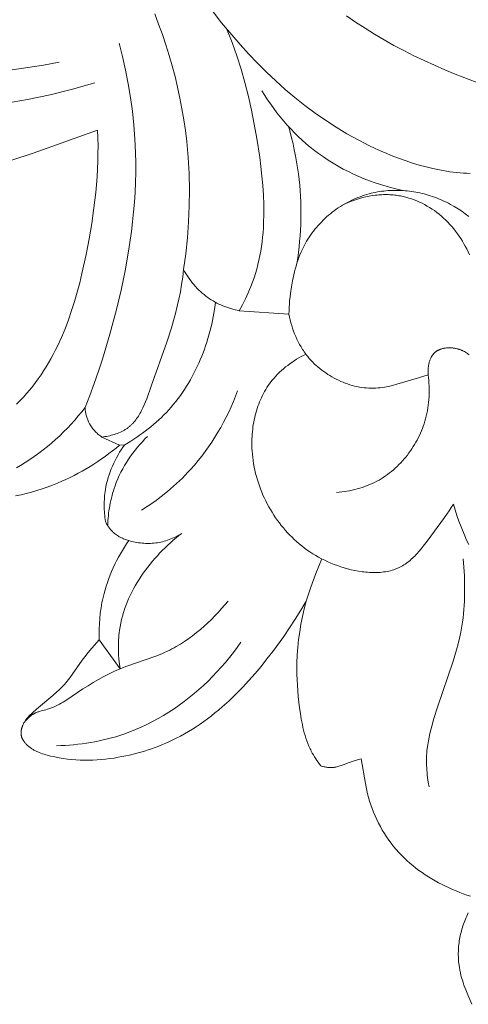
# Model space of a CAD drawing. Units: millimetres. Extents: x 5018 to 12273, y 2519 to 5220.
# Drawn here: x 6215 to 6236, y 3610 to 3655 of the extents above; entities that cross this region are included whole.
import ezdxf

# ---------------------------------------------------------------- set-up
doc = ezdxf.new("R2010")
doc.units = ezdxf.units.MM
doc.layers.get('0').update_dxf_attribs({"lineweight": 13})

# ---------------------------------------------------------------- blocks, each defined once
blk = doc.blocks.new('N.VRS-006_1067_352')
for points in [[(120.695, -183.599), (121.736, -183.415), (122.769, -183.196), (123.793, -182.944), (124.807, -182.659)], [(143.185, -182.949), (142.219, -182.616), (141.26, -182.25), (140.784, -182.054), (140.313, -181.85), (139.845, -181.637), (139.381, -181.415), (138.923, -181.184), (138.469, -180.943), (138.022, -180.693), (137.581, -180.434), (137.147, -180.164), (136.72, -179.885), (136.3, -179.596)], [(123.186, -181.714), (122.473, -181.846), (121.755, -181.96), (121.034, -182.055)], [(130.162, -179.356), (130.603, -179.918), (131.06, -180.468), (131.442, -180.906), (131.835, -181.336), (132.237, -181.756), (132.649, -182.166), (133.072, -182.564), (133.505, -182.951), (133.948, -183.324), (134.401, -183.685), (134.866, -184.031), (135.341, -184.362), (135.826, -184.677), (136.323, -184.976), (136.576, -185.119), (136.831, -185.258), (137.089, -185.392), (137.35, -185.522), (137.614, -185.647), (137.88, -185.767), (138.15, -185.883), (138.422, -185.993), (138.719, -186.107), (139.019, -186.213), (139.321, -186.313), (139.626, -186.405), (139.933, -186.489), (140.242, -186.564), (140.551, -186.629), (140.862, -186.684), (141.018, -186.707), (141.173, -186.728), (141.329, -186.746), (141.485, -186.76), (141.64, -186.772), (141.796, -186.781), (141.952, -186.786)], [(128.862, -191.173), (128.961, -190.449), (129.039, -189.722), (129.093, -188.992), (129.125, -188.26), (129.132, -187.528), (129.116, -186.795), (129.074, -186.063), (129.008, -185.332), (128.948, -184.834), (128.876, -184.337), (128.792, -183.842), (128.697, -183.348), (128.59, -182.857), (128.473, -182.368), (128.345, -181.882), (128.206, -181.399), (128.056, -180.919), (127.897, -180.442), (127.727, -179.97), (127.547, -179.501)], [(130.846, -180.214), (130.967, -180.512), (131.082, -180.812), (131.296, -181.416), (131.49, -182.027), (131.665, -182.645), (131.822, -183.27), (131.964, -183.901), (132.092, -184.539), (132.207, -185.185), (132.34, -186.041), (132.396, -186.472), (132.444, -186.905), (132.482, -187.337), (132.51, -187.77), (132.526, -188.202), (132.529, -188.632), (132.517, -189.06), (132.506, -189.273), (132.49, -189.485), (132.471, -189.697), (132.447, -189.907), (132.419, -190.117), (132.386, -190.325), (132.348, -190.532), (132.306, -190.738), (132.258, -190.943), (132.205, -191.146), (132.147, -191.347), (132.084, -191.548), (132.014, -191.746), (131.939, -191.943), (131.881, -192.084), (131.82, -192.225), (131.757, -192.364), (131.69, -192.503), (131.551, -192.777), (131.404, -193.047)], [(124.366, -197.459), (124.581, -196.912), (124.786, -196.362), (124.981, -195.808), (125.165, -195.251), (125.504, -194.125), (125.806, -192.987), (126.013, -192.107), (126.197, -191.222), (126.355, -190.332), (126.485, -189.438), (126.539, -188.99), (126.584, -188.541), (126.622, -188.092), (126.651, -187.642), (126.67, -187.192), (126.681, -186.742), (126.682, -186.292), (126.673, -185.841), (126.644, -185.21), (126.595, -184.579), (126.527, -183.949), (126.441, -183.322), (126.338, -182.697), (126.218, -182.075), (126.082, -181.457), (125.93, -180.844)], [(132.441, -183.023), (132.569, -183.228), (132.702, -183.43), (132.84, -183.629), (132.982, -183.825), (133.129, -184.018), (133.28, -184.208), (133.436, -184.395), (133.596, -184.577), (133.761, -184.756), (133.929, -184.931), (134.102, -185.102), (134.28, -185.268), (134.461, -185.429), (134.647, -185.586), (134.837, -185.737), (135.031, -185.883), (135.246, -186.036), (135.466, -186.183), (135.69, -186.323), (135.919, -186.456), (136.15, -186.584), (136.386, -186.704), (136.625, -186.819), (136.866, -186.927), (137.11, -187.029), (137.357, -187.125), (137.606, -187.214), (137.857, -187.297), (138.11, -187.374), (138.364, -187.445), (138.619, -187.509), (138.875, -187.567)], [(142.028, -224.689), (141.836, -224.254), (141.747, -224.034), (141.665, -223.812), (141.627, -223.701), (141.592, -223.588), (141.559, -223.475), (141.528, -223.362), (141.501, -223.247), (141.477, -223.132), (141.456, -223.017), (141.438, -222.9), (141.429, -222.822), (141.421, -222.744), (141.415, -222.666), (141.41, -222.588), (141.407, -222.509), (141.406, -222.43), (141.406, -222.351), (141.408, -222.272), (141.411, -222.193), (141.416, -222.114), (141.422, -222.035), (141.43, -221.956), (141.44, -221.877), (141.451, -221.798), (141.464, -221.719), (141.478, -221.641), (141.493, -221.563), (141.51, -221.485), (141.529, -221.408), (141.549, -221.331), (141.57, -221.254), (141.593, -221.178), (141.617, -221.103), (141.643, -221.028), (141.67, -220.953), (141.699, -220.879), (141.729, -220.806), (141.761, -220.734), (141.794, -220.662), (141.828, -220.591), (141.863, -220.521)], [(141.966, -219.757), (141.799, -219.703), (141.633, -219.645), (141.469, -219.583), (141.305, -219.518), (141.143, -219.449), (140.981, -219.377), (140.822, -219.302), (140.663, -219.224), (140.507, -219.142), (140.351, -219.057), (140.198, -218.968), (140.047, -218.876), (139.898, -218.781), (139.752, -218.682), (139.608, -218.579), (139.466, -218.473), (139.328, -218.363), (139.193, -218.25), (139.061, -218.133), (138.932, -218.012), (138.807, -217.887), (138.685, -217.759), (138.566, -217.624), (138.45, -217.485), (138.338, -217.343), (138.231, -217.197), (138.128, -217.048), (138.03, -216.896), (137.936, -216.741), (137.847, -216.584), (137.762, -216.424), (137.682, -216.261), (137.607, -216.096), (137.537, -215.93), (137.472, -215.761), (137.412, -215.591), (137.357, -215.42), (137.307, -215.247), (137.267, -215.091), (137.231, -214.934), (137.166, -214.618), (136.972, -213.487), (136.698, -213.572), (136.56, -213.615), (136.424, -213.661), (136.144, -213.766), (136.051, -213.8), (136.004, -213.816), (135.957, -213.83), (135.909, -213.844), (135.862, -213.856), (135.814, -213.866), (135.79, -213.871), (135.766, -213.875), (135.742, -213.879), (135.718, -213.882), (135.693, -213.884), (135.669, -213.887), (135.64, -213.888), (135.611, -213.889), (135.582, -213.889), (135.553, -213.889), (135.524, -213.888), (135.495, -213.886), (135.466, -213.883), (135.437, -213.88), (135.397, -213.875), (135.358, -213.869), (135.319, -213.861), (135.28, -213.853), (135.241, -213.844), (135.203, -213.833), (135.165, -213.822), (135.127, -213.809), (135.067, -213.73), (135.008, -213.649), (134.951, -213.568), (134.896, -213.485), (134.842, -213.401), (134.791, -213.315), (134.742, -213.229), (134.695, -213.141), (134.666, -213.084), (134.638, -213.027), (134.586, -212.91), (134.537, -212.792), (134.492, -212.672), (134.45, -212.551), (134.412, -212.429), (134.376, -212.305), (134.344, -212.181), (134.314, -212.055), (134.286, -211.929), (134.238, -211.674), (134.196, -211.418), (134.16, -211.161), (134.102, -210.649), (134.079, -210.393), (134.061, -210.137), (134.048, -209.882), (134.04, -209.626), (134.037, -209.371), (134.041, -209.115), (134.055, -208.76), (134.081, -208.405), (134.117, -208.051), (134.164, -207.698), (134.222, -207.346), (134.29, -206.996), (134.368, -206.649), (134.455, -206.304), (134.216, -206.713), (133.966, -207.115), (133.705, -207.512), (133.436, -207.905), (132.934, -208.596), (132.672, -208.936), (132.403, -209.271), (132.126, -209.601), (131.842, -209.923), (131.55, -210.238), (131.249, -210.544), (130.941, -210.84), (130.624, -211.125), (130.462, -211.263), (130.298, -211.398), (130.132, -211.53), (129.963, -211.659), (129.792, -211.784), (129.619, -211.906), (129.444, -212.024), (129.267, -212.138), (129.087, -212.248), (128.904, -212.354), (128.72, -212.456), (128.532, -212.553), (128.376, -212.631), (128.218, -212.705), (128.058, -212.776), (127.897, -212.844), (127.735, -212.909), (127.571, -212.971), (127.407, -213.03), (127.241, -213.086), (127.074, -213.139), (126.906, -213.189), (126.737, -213.236), (126.567, -213.279), (126.396, -213.32), (126.225, -213.357), (126.053, -213.391), (125.88, -213.422), (125.689, -213.453), (125.497, -213.48), (125.305, -213.502), (125.112, -213.521), (124.919, -213.535), (124.726, -213.544), (124.533, -213.549), (124.339, -213.549), (124.146, -213.545), (123.952, -213.535), (123.758, -213.52), (123.565, -213.5), (123.372, -213.474), (123.179, -213.442), (122.986, -213.405), (122.794, -213.362), (122.644, -213.324), (122.569, -213.303), (122.495, -213.281), (122.421, -213.257), (122.348, -213.231), (122.277, -213.204), (122.206, -213.174), (122.171, -213.158), (122.137, -213.142), (122.102, -213.125), (122.069, -213.107), (122.035, -213.089), (122.002, -213.07), (121.97, -213.05), (121.938, -213.03), (121.906, -213.009), (121.875, -212.987), (121.845, -212.964), (121.815, -212.941), (121.785, -212.916), (121.756, -212.891), (121.728, -212.865), (121.7, -212.838), (121.68, -212.817), (121.66, -212.796), (121.64, -212.774), (121.621, -212.751), (121.603, -212.728), (121.585, -212.705), (121.568, -212.681), (121.552, -212.657), (121.537, -212.632), (121.53, -212.62), (121.523, -212.607), (121.516, -212.594), (121.509, -212.581), (121.503, -212.569), (121.497, -212.556), (121.492, -212.543), (121.486, -212.529), (121.481, -212.516), (121.476, -212.503), (121.472, -212.489), (121.468, -212.476), (121.464, -212.462), (121.461, -212.449), (121.458, -212.439), (121.456, -212.429), (121.453, -212.41), (121.45, -212.39), (121.448, -212.37), (121.446, -212.35), (121.445, -212.33), (121.445, -212.31), (121.445, -212.29), (121.446, -212.27), (121.448, -212.25), (121.45, -212.229), (121.452, -212.209), (121.455, -212.189), (121.459, -212.168), (121.463, -212.148), (121.468, -212.128), (121.473, -212.108), (121.478, -212.088), (121.484, -212.068), (121.49, -212.048), (121.497, -212.028), (121.504, -212.008), (121.512, -211.988), (121.52, -211.969), (121.528, -211.949), (121.537, -211.93), (121.555, -211.892), (121.575, -211.855), (121.595, -211.819), (121.615, -211.788), (121.635, -211.757), (121.655, -211.727), (121.677, -211.698), (121.699, -211.669), (121.721, -211.641), (121.744, -211.614), (121.768, -211.587), (121.816, -211.534), (121.866, -211.483), (121.918, -211.434), (121.97, -211.385), (122.151, -211.223), (122.9, -210.599), (123.082, -210.438), (123.171, -210.356), (123.257, -210.271), (123.342, -210.185), (123.423, -210.096), (123.487, -210.023), (123.55, -209.948), (123.61, -209.872), (123.67, -209.795), (123.786, -209.638), (124.236, -208.995), (124.352, -208.838), (124.51, -208.637), (124.674, -208.442), (125.011, -208.059), (125.007, -207.816), (125.009, -207.573), (125.02, -207.33), (125.038, -207.087), (125.064, -206.845), (125.098, -206.604), (125.14, -206.364), (125.165, -206.245), (125.191, -206.126), (125.234, -205.952), (125.281, -205.78), (125.333, -205.609), (125.389, -205.439), (125.449, -205.27), (125.513, -205.103), (125.581, -204.938), (125.653, -204.774), (125.729, -204.611), (125.809, -204.451), (125.892, -204.293), (125.979, -204.137), (126.069, -203.982), (126.163, -203.831), (126.26, -203.681), (126.36, -203.534), (126.311, -203.52), (126.262, -203.505), (126.213, -203.488), (126.165, -203.47), (126.117, -203.45), (126.069, -203.429), (126.023, -203.407), (125.976, -203.383), (125.931, -203.358), (125.887, -203.332), (125.843, -203.304), (125.8, -203.275), (125.759, -203.244), (125.718, -203.212), (125.698, -203.196), (125.679, -203.179), (125.66, -203.162), (125.641, -203.144), (125.614, -203.119), (125.588, -203.092), (125.563, -203.065), (125.538, -203.037), (125.514, -203.009), (125.491, -202.98), (125.468, -202.95), (125.446, -202.92), (125.425, -202.89), (125.405, -202.859), (125.385, -202.827), (125.366, -202.796), (125.347, -202.763), (125.33, -202.731), (125.313, -202.698), (125.296, -202.665), (125.283, -202.575), (125.272, -202.485), (125.263, -202.394), (125.255, -202.303), (125.248, -202.213), (125.244, -202.121), (125.241, -202.03), (125.239, -201.939), (125.24, -201.848), (125.242, -201.757), (125.247, -201.665), (125.253, -201.574), (125.261, -201.483), (125.271, -201.393), (125.282, -201.302), (125.296, -201.212), (125.321, -201.073), (125.351, -200.936), (125.385, -200.799), (125.424, -200.663), (125.466, -200.529), (125.513, -200.396), (125.564, -200.264), (125.619, -200.133), (125.677, -200.005), (125.739, -199.878), (125.805, -199.753), (125.874, -199.629), (125.946, -199.508), (126.021, -199.39), (126.099, -199.273), (126.18, -199.159), (125.945, -199.184), (125.784, -199.315), (125.621, -199.444), (125.455, -199.569), (125.287, -199.692), (125.117, -199.812), (124.945, -199.929), (124.77, -200.043), (124.594, -200.153), (124.415, -200.261), (124.234, -200.364), (124.052, -200.465), (123.867, -200.562), (123.681, -200.655), (123.492, -200.744), (123.302, -200.83), (123.11, -200.912), (122.878, -201.005), (122.644, -201.092), (122.407, -201.173), (122.169, -201.249), (121.928, -201.32), (121.686, -201.385), (121.443, -201.444), (121.199, -201.498)], [(121.242, -197.306), (121.399, -197.15), (121.552, -196.99), (121.7, -196.827), (121.84, -196.663), (121.976, -196.496), (122.107, -196.326), (122.234, -196.152), (122.357, -195.976), (122.475, -195.796), (122.59, -195.614), (122.7, -195.429), (122.807, -195.242), (122.91, -195.052), (123.009, -194.86), (123.104, -194.666), (123.196, -194.469), (123.285, -194.27), (123.452, -193.868), (123.607, -193.459), (123.751, -193.043), (123.884, -192.624), (124.007, -192.2), (124.121, -191.773), (124.227, -191.344), (124.416, -190.483), (124.554, -189.773), (124.674, -189.064), (124.775, -188.356), (124.855, -187.648), (124.914, -186.94), (124.949, -186.232), (124.957, -185.877), (124.959, -185.522), (124.954, -185.167), (124.942, -184.812), (121.991, -185.863), (119.011, -186.837)], [(133.647, -184.634), (133.723, -184.901), (133.794, -185.169), (133.86, -185.439), (133.92, -185.71), (133.975, -185.983), (134.025, -186.256), (134.069, -186.531), (134.107, -186.807), (134.138, -187.061), (134.164, -187.316), (134.184, -187.572), (134.201, -187.828), (134.212, -188.085), (134.219, -188.342), (134.221, -188.598), (134.218, -188.855), (134.211, -189.112), (134.199, -189.369), (134.183, -189.625), (134.162, -189.88), (134.137, -190.136), (134.107, -190.39), (134.073, -190.644), (134.035, -190.897)], [(133.675, -193.21), (133.678, -193.052), (133.684, -192.895), (133.694, -192.739), (133.707, -192.582), (133.723, -192.425), (133.742, -192.269), (133.788, -191.957), (133.836, -191.685), (133.894, -191.415), (133.926, -191.281), (133.961, -191.147), (133.999, -191.015), (134.039, -190.883), (134.083, -190.752), (134.129, -190.622), (134.179, -190.494), (134.232, -190.367), (134.289, -190.242), (134.349, -190.118), (134.413, -189.997), (134.481, -189.877), (134.538, -189.783), (134.597, -189.69), (134.659, -189.599), (134.723, -189.509), (134.789, -189.421), (134.858, -189.334), (134.929, -189.248), (135.002, -189.164), (135.077, -189.082), (135.154, -189.002), (135.233, -188.923), (135.313, -188.846), (135.396, -188.771), (135.481, -188.697), (135.567, -188.626), (135.655, -188.556), (135.744, -188.489), (135.835, -188.423), (135.927, -188.36), (136.021, -188.298), (136.116, -188.239), (136.213, -188.182), (136.311, -188.127), (136.41, -188.075), (136.51, -188.025), (136.611, -187.977), (136.713, -187.932), (136.816, -187.889), (136.92, -187.849), (137.025, -187.811), (137.131, -187.776), (137.237, -187.743), (137.331, -187.717), (137.426, -187.692), (137.522, -187.67), (137.617, -187.649), (137.713, -187.631), (137.81, -187.615), (137.907, -187.601), (138.004, -187.589), (138.101, -187.578), (138.198, -187.57), (138.296, -187.564), (138.393, -187.56), (138.491, -187.558), (138.589, -187.557), (138.687, -187.559), (138.784, -187.562), (138.882, -187.568), (138.979, -187.575), (139.077, -187.584), (139.174, -187.595), (139.271, -187.608), (139.368, -187.622), (139.464, -187.639), (139.56, -187.657), (139.656, -187.677), (139.751, -187.699), (139.846, -187.723), (139.941, -187.748), (140.034, -187.776), (140.128, -187.804), (140.221, -187.835), (140.313, -187.867), (140.407, -187.903), (140.501, -187.939), (140.593, -187.978), (140.685, -188.018), (140.777, -188.06), (140.867, -188.104), (140.957, -188.149), (141.046, -188.196), (141.221, -188.295), (141.393, -188.399), (141.561, -188.509), (141.726, -188.625), (141.886, -188.746)], [(141.914, -190.497), (141.853, -190.364), (141.788, -190.232), (141.725, -190.111), (141.659, -189.992), (141.59, -189.875), (141.517, -189.759), (141.442, -189.645), (141.364, -189.534), (141.282, -189.424), (141.198, -189.318), (141.111, -189.213), (141.021, -189.111), (140.928, -189.012), (140.832, -188.916), (140.733, -188.822), (140.631, -188.732), (140.527, -188.645), (140.419, -188.561), (140.314, -188.484), (140.206, -188.41), (140.095, -188.339), (139.983, -188.272), (139.868, -188.209), (139.751, -188.149), (139.633, -188.093), (139.512, -188.04), (139.39, -187.992), (139.267, -187.948), (139.142, -187.908), (139.016, -187.873), (138.953, -187.856), (138.889, -187.841), (138.826, -187.827), (138.762, -187.815), (138.697, -187.803), (138.633, -187.793), (138.568, -187.783), (138.503, -187.775), (138.43, -187.768), (138.357, -187.762), (138.284, -187.757), (138.211, -187.754), (138.138, -187.752), (138.064, -187.752), (137.991, -187.753), (137.917, -187.756), (137.844, -187.759), (137.771, -187.765), (137.697, -187.771), (137.624, -187.779), (137.478, -187.799), (137.332, -187.823), (137.188, -187.853), (137.044, -187.887), (136.902, -187.925), (136.761, -187.968), (136.622, -188.015), (136.485, -188.066), (136.349, -188.122), (136.216, -188.18)], [(128.862, -191.173), (128.824, -191.515), (128.776, -191.852), (128.719, -192.186), (128.652, -192.518), (128.576, -192.847), (128.493, -193.175), (128.403, -193.502), (128.307, -193.829), (128.097, -194.483), (127.389, -196.493), (127.182, -197.063), (127.126, -197.203), (127.068, -197.34), (127.007, -197.475), (126.975, -197.541), (126.942, -197.606), (126.908, -197.67), (126.873, -197.733), (126.837, -197.795), (126.799, -197.855), (126.761, -197.914), (126.721, -197.972), (126.679, -198.028), (126.636, -198.083), (126.592, -198.136), (126.546, -198.187), (126.522, -198.212), (126.498, -198.237), (126.474, -198.261), (126.449, -198.284), (126.423, -198.307), (126.398, -198.33), (126.371, -198.352), (126.345, -198.373), (126.317, -198.394), (126.29, -198.415), (126.262, -198.435), (126.233, -198.454), (126.203, -198.473), (126.173, -198.492), (126.142, -198.51), (126.111, -198.527), (126.079, -198.544), (126.047, -198.56), (126.015, -198.576), (125.982, -198.591), (125.915, -198.62), (125.847, -198.647), (125.778, -198.671), (125.708, -198.694), (125.637, -198.715), (125.565, -198.733), (125.493, -198.75), (125.42, -198.766), (125.348, -198.779), (125.275, -198.791), (125.203, -198.801), (125.13, -198.81)], [(131.404, -193.047), (131.309, -193.027), (131.213, -193.004), (131.119, -192.979), (131.024, -192.952), (130.931, -192.923), (130.838, -192.892), (130.745, -192.858), (130.654, -192.821), (130.563, -192.783), (130.474, -192.742), (130.386, -192.698), (130.299, -192.652), (130.213, -192.604), (130.129, -192.553), (130.046, -192.5), (129.966, -192.444), (129.88, -192.382), (129.797, -192.316), (129.716, -192.248), (129.636, -192.177), (129.559, -192.104), (129.485, -192.028), (129.412, -191.95), (129.342, -191.871), (129.273, -191.789), (129.208, -191.705), (129.144, -191.62), (129.083, -191.533), (129.024, -191.445), (128.967, -191.356), (128.913, -191.265), (128.862, -191.173)], [(126.18, -199.159), (126.455, -198.995), (126.725, -198.821), (126.858, -198.73), (126.989, -198.637), (127.118, -198.542), (127.246, -198.444), (127.372, -198.344), (127.495, -198.241), (127.617, -198.136), (127.736, -198.028), (127.853, -197.918), (127.968, -197.805), (128.08, -197.689), (128.19, -197.572), (128.302, -197.446), (128.411, -197.317), (128.516, -197.186), (128.619, -197.052), (128.719, -196.916), (128.817, -196.777), (128.911, -196.637), (129.002, -196.494), (129.09, -196.349), (129.176, -196.202), (129.258, -196.053), (129.338, -195.902), (129.415, -195.75), (129.489, -195.596), (129.56, -195.441), (129.628, -195.284), (129.693, -195.126), (129.755, -194.967), (129.815, -194.807), (129.871, -194.646), (129.925, -194.483), (129.975, -194.32), (130.068, -193.992), (130.149, -193.662), (130.219, -193.33), (130.277, -192.998), (130.324, -192.666)], [(131.404, -193.047), (133.675, -193.21)], [(133.675, -193.21), (133.702, -193.339), (133.732, -193.468), (133.766, -193.596), (133.803, -193.724), (133.843, -193.851), (133.887, -193.976), (133.934, -194.101), (133.985, -194.224), (134.04, -194.345), (134.098, -194.465), (134.161, -194.583), (134.227, -194.699), (134.298, -194.813), (134.334, -194.869), (134.372, -194.924), (134.411, -194.979), (134.451, -195.033), (134.492, -195.087), (134.534, -195.139), (134.605, -195.224), (134.678, -195.306), (134.755, -195.386), (134.833, -195.465), (134.914, -195.541), (134.998, -195.615), (135.083, -195.687), (135.171, -195.756), (135.261, -195.824), (135.353, -195.888), (135.447, -195.951), (135.542, -196.011), (135.639, -196.068), (135.737, -196.122), (135.837, -196.174), (135.938, -196.223), (136.041, -196.27), (136.144, -196.313), (136.248, -196.353), (136.354, -196.391), (136.46, -196.425), (136.566, -196.456), (136.674, -196.484), (136.781, -196.508), (136.889, -196.53), (136.997, -196.547), (137.106, -196.562), (137.214, -196.573), (137.322, -196.58), (137.431, -196.584), (137.538, -196.583), (137.592, -196.582), (137.646, -196.58), (137.742, -196.573), (137.839, -196.563), (137.934, -196.551), (138.03, -196.536), (138.125, -196.519), (138.22, -196.499), (138.409, -196.456), (138.597, -196.406), (139.594, -196.112), (140.028, -195.975)], [(140.028, -195.975), (140.026, -195.909), (140.025, -195.842), (140.027, -195.773), (140.028, -195.739), (140.031, -195.705), (140.033, -195.67), (140.037, -195.635), (140.041, -195.601), (140.046, -195.567), (140.052, -195.532), (140.058, -195.498), (140.065, -195.464), (140.073, -195.431), (140.082, -195.398), (140.091, -195.365), (140.101, -195.332), (140.112, -195.3), (140.124, -195.269), (140.137, -195.238), (140.151, -195.208), (140.165, -195.178), (140.173, -195.164), (140.181, -195.15), (140.189, -195.135), (140.197, -195.122), (140.206, -195.108), (140.215, -195.094), (140.224, -195.081), (140.233, -195.068), (140.243, -195.055), (140.253, -195.043), (140.263, -195.03), (140.273, -195.018), (140.284, -195.006), (140.294, -194.995), (140.305, -194.983), (140.317, -194.972), (140.329, -194.962), (140.34, -194.951), (140.353, -194.941), (140.365, -194.931), (140.378, -194.921), (140.391, -194.912), (140.404, -194.903), (140.417, -194.894), (140.431, -194.885), (140.445, -194.877), (140.459, -194.869), (140.473, -194.861), (140.488, -194.853), (140.502, -194.846), (140.517, -194.839), (140.532, -194.832), (140.547, -194.826), (140.563, -194.819), (140.578, -194.813), (140.594, -194.808), (140.626, -194.797), (140.658, -194.787), (140.691, -194.778), (140.724, -194.771), (140.758, -194.764), (140.792, -194.758), (140.826, -194.753), (140.861, -194.749), (140.896, -194.746), (140.931, -194.743), (140.966, -194.742), (141.001, -194.742), (141.036, -194.742), (141.071, -194.743), (141.107, -194.745), (141.142, -194.748), (141.176, -194.752), (141.211, -194.757), (141.245, -194.762), (141.28, -194.768), (141.313, -194.775), (141.347, -194.783), (141.373, -194.789), (141.398, -194.796), (141.424, -194.804), (141.449, -194.812), (141.474, -194.82), (141.499, -194.829), (141.523, -194.838), (141.547, -194.848), (141.571, -194.858), (141.595, -194.869), (141.618, -194.879), (141.641, -194.891), (141.687, -194.914), (141.732, -194.94), (141.775, -194.966), (141.818, -194.994), (141.861, -195.023), (141.902, -195.054)], [(134.451, -195.033), (134.342, -195.087), (134.235, -195.144), (134.129, -195.204), (134.023, -195.266), (133.92, -195.331), (133.817, -195.398), (133.717, -195.468), (133.618, -195.54), (133.521, -195.615), (133.427, -195.693), (133.335, -195.773), (133.245, -195.856), (133.158, -195.941), (133.074, -196.029), (132.993, -196.119), (132.914, -196.212), (132.849, -196.295), (132.787, -196.379), (132.727, -196.465), (132.669, -196.553), (132.614, -196.642), (132.561, -196.733), (132.51, -196.826), (132.462, -196.92), (132.416, -197.015), (132.373, -197.112), (132.332, -197.21), (132.293, -197.309), (132.257, -197.409), (132.223, -197.51), (132.191, -197.613), (132.162, -197.716), (132.134, -197.82), (132.11, -197.925), (132.087, -198.03), (132.066, -198.136), (132.048, -198.243), (132.032, -198.35), (132.019, -198.458), (132.007, -198.566), (131.998, -198.675), (131.991, -198.783), (131.986, -198.892), (131.983, -199.001), (131.982, -199.11), (131.984, -199.219), (131.987, -199.328), (131.993, -199.437), (132.004, -199.586), (132.02, -199.735), (132.039, -199.884), (132.062, -200.032), (132.089, -200.179), (132.119, -200.325), (132.153, -200.47), (132.191, -200.615), (132.232, -200.758), (132.277, -200.9), (132.325, -201.041), (132.377, -201.181), (132.431, -201.32), (132.489, -201.457), (132.551, -201.592), (132.615, -201.726), (132.683, -201.858), (132.753, -201.988), (132.827, -202.117), (132.903, -202.244), (132.982, -202.368), (133.064, -202.491), (133.149, -202.611), (133.236, -202.729), (133.326, -202.845), (133.419, -202.958), (133.514, -203.069), (133.612, -203.177), (133.712, -203.283), (133.814, -203.386), (133.919, -203.486), (134.026, -203.583), (134.142, -203.684), (134.262, -203.781), (134.384, -203.875), (134.508, -203.966), (134.635, -204.053), (134.764, -204.136), (134.896, -204.216), (135.03, -204.293), (135.167, -204.365), (135.306, -204.435), (135.448, -204.501), (135.592, -204.563), (135.739, -204.621), (135.888, -204.676), (136.039, -204.728), (136.193, -204.775), (136.355, -204.821), (136.518, -204.862), (136.683, -204.898), (136.849, -204.929), (137.015, -204.954), (137.099, -204.965), (137.182, -204.974), (137.265, -204.981), (137.348, -204.987), (137.431, -204.991), (137.513, -204.993), (137.595, -204.994), (137.677, -204.992), (137.758, -204.989), (137.839, -204.984), (137.919, -204.977), (137.998, -204.967), (138.077, -204.956), (138.155, -204.942), (138.232, -204.926), (138.308, -204.908), (138.383, -204.888), (138.457, -204.865), (138.493, -204.852), (138.53, -204.839), (138.566, -204.826), (138.601, -204.812), (138.637, -204.797), (138.672, -204.781), (138.706, -204.765), (138.741, -204.748), (138.803, -204.716), (138.863, -204.682), (138.923, -204.645), (138.981, -204.607), (139.039, -204.567), (139.095, -204.525), (139.151, -204.481), (139.206, -204.436), (139.259, -204.389), (139.312, -204.34), (139.365, -204.291), (139.416, -204.239), (139.467, -204.187), (139.517, -204.134), (139.615, -204.024), (139.711, -203.91), (139.805, -203.794), (139.987, -203.554), (140.773, -202.476), (140.981, -202.179), (141.082, -202.029), (141.18, -201.876)], [(140.028, -195.975), (140.043, -196.1), (140.055, -196.225), (140.065, -196.35), (140.072, -196.476), (140.076, -196.602), (140.077, -196.728), (140.074, -196.854), (140.069, -196.98), (140.061, -197.106), (140.05, -197.232), (140.035, -197.358), (140.017, -197.483), (139.996, -197.608), (139.971, -197.733), (139.942, -197.857), (139.91, -197.98), (139.879, -198.091), (139.844, -198.201), (139.806, -198.31), (139.766, -198.418), (139.723, -198.526), (139.677, -198.632), (139.629, -198.738), (139.578, -198.842), (139.524, -198.946), (139.468, -199.048), (139.409, -199.149), (139.348, -199.248), (139.285, -199.346), (139.219, -199.443), (139.151, -199.538), (139.08, -199.631), (139.008, -199.722), (138.933, -199.812), (138.856, -199.899), (138.778, -199.985), (138.697, -200.068), (138.614, -200.149), (138.529, -200.229), (138.443, -200.305), (138.354, -200.38), (138.264, -200.451), (138.172, -200.521), (138.079, -200.587), (137.983, -200.651), (137.886, -200.712), (137.788, -200.771), (137.688, -200.826), (137.581, -200.881), (137.472, -200.933), (137.361, -200.982), (137.25, -201.027), (137.137, -201.069), (137.023, -201.108), (136.908, -201.144), (136.792, -201.178), (136.675, -201.208), (136.558, -201.235), (136.44, -201.259), (136.322, -201.281), (136.203, -201.3), (136.084, -201.316), (135.965, -201.33), (135.845, -201.341)], [(131.33, -196.706), (131.238, -196.95), (131.139, -197.192), (131.035, -197.432), (130.925, -197.67), (130.81, -197.905), (130.689, -198.138), (130.563, -198.369), (130.432, -198.596), (130.295, -198.82), (130.153, -199.041), (130.005, -199.258), (129.852, -199.471), (129.694, -199.681), (129.531, -199.886), (129.363, -200.087), (129.19, -200.283), (129.065, -200.418), (128.938, -200.551), (128.808, -200.681), (128.676, -200.809), (128.542, -200.934), (128.406, -201.057), (128.128, -201.296), (127.841, -201.525), (127.548, -201.744), (127.247, -201.954), (126.94, -202.153)], [(124.366, -197.459), (124.215, -197.655), (124.059, -197.848), (123.899, -198.037), (123.733, -198.221), (123.563, -198.402), (123.388, -198.578), (123.209, -198.751), (123.025, -198.919), (122.838, -199.083), (122.646, -199.242), (122.45, -199.398), (122.25, -199.549), (122.047, -199.695), (121.84, -199.837), (121.629, -199.975), (121.415, -200.108), (121.232, -200.216)], [(125.13, -198.81), (125.086, -198.778), (125.041, -198.744), (124.998, -198.709), (124.956, -198.673), (124.914, -198.636), (124.874, -198.598), (124.835, -198.558), (124.797, -198.517), (124.76, -198.475), (124.724, -198.432), (124.69, -198.388), (124.658, -198.343), (124.627, -198.296), (124.597, -198.249), (124.583, -198.225), (124.57, -198.201), (124.556, -198.177), (124.544, -198.152), (124.524, -198.111), (124.506, -198.07), (124.488, -198.029), (124.472, -197.986), (124.457, -197.944), (124.444, -197.901), (124.431, -197.858), (124.419, -197.814), (124.409, -197.77), (124.4, -197.726), (124.391, -197.682), (124.384, -197.637), (124.378, -197.593), (124.373, -197.548), (124.369, -197.503), (124.366, -197.459)], [(125.13, -198.81), (125.945, -199.184)], [(125.401, -202.852), (125.405, -202.737), (125.412, -202.622), (125.421, -202.507), (125.431, -202.392), (125.444, -202.277), (125.459, -202.163), (125.477, -202.049), (125.496, -201.935), (125.518, -201.821), (125.542, -201.708), (125.568, -201.595), (125.597, -201.483), (125.627, -201.372), (125.661, -201.261), (125.696, -201.151), (125.734, -201.041), (125.794, -200.882), (125.86, -200.725), (125.93, -200.569), (126.005, -200.416), (126.085, -200.265), (126.169, -200.116), (126.257, -199.97), (126.349, -199.826), (126.446, -199.685), (126.546, -199.547), (126.65, -199.411), (126.757, -199.278), (126.868, -199.149), (126.982, -199.022), (127.099, -198.899), (127.218, -198.779)], [(141.881, -203.71), (141.786, -203.513), (141.697, -203.312), (141.532, -202.906), (141.435, -202.651), (141.343, -202.394), (141.257, -202.136), (141.18, -201.876)], [(125.965, -209.389), (125.935, -209.17), (125.912, -208.951), (125.896, -208.73), (125.888, -208.509), (125.886, -208.399), (125.887, -208.288), (125.89, -208.177), (125.895, -208.067), (125.902, -207.957), (125.911, -207.847), (125.923, -207.737), (125.938, -207.627), (125.964, -207.464), (125.995, -207.302), (126.032, -207.141), (126.074, -206.981), (126.121, -206.822), (126.172, -206.663), (126.229, -206.506), (126.29, -206.351), (126.356, -206.196), (126.426, -206.043), (126.5, -205.892), (126.578, -205.742), (126.66, -205.594), (126.746, -205.448), (126.836, -205.303), (126.929, -205.161), (127.025, -205.02), (127.125, -204.882), (127.227, -204.746), (127.333, -204.612), (127.442, -204.48), (127.553, -204.351), (127.667, -204.224), (127.783, -204.1), (127.901, -203.978), (128.022, -203.86), (128.145, -203.744), (128.269, -203.631), (128.395, -203.521), (128.523, -203.414), (128.652, -203.31), (128.783, -203.21)], [(126.36, -203.534), (126.434, -203.555), (126.509, -203.574), (126.585, -203.592), (126.661, -203.608), (126.738, -203.622), (126.814, -203.634), (126.892, -203.644), (126.969, -203.652), (127.047, -203.658), (127.125, -203.663), (127.202, -203.665), (127.28, -203.665), (127.358, -203.663), (127.436, -203.659), (127.513, -203.652), (127.591, -203.644), (127.67, -203.632), (127.749, -203.619), (127.827, -203.603), (127.905, -203.584), (127.982, -203.564), (128.059, -203.541), (128.135, -203.516), (128.21, -203.49), (128.285, -203.461), (128.359, -203.43), (128.432, -203.398), (128.504, -203.364), (128.575, -203.328), (128.646, -203.29), (128.715, -203.251), (128.783, -203.21)], [(134.455, -206.304), (134.669, -205.663), (134.905, -205.029), (135.037, -204.698), (135.176, -204.37)], [(141.633, -204.369), (141.663, -204.753), (141.684, -205.138), (141.696, -205.525), (141.696, -205.911), (141.685, -206.297), (141.674, -206.489), (141.661, -206.681), (141.643, -206.872), (141.622, -207.063), (141.597, -207.253), (141.567, -207.442), (141.519, -207.712), (141.462, -207.979), (141.398, -208.246), (141.328, -208.511), (141.173, -209.037), (140.463, -211.13), (140.294, -211.657), (140.196, -211.993), (140.151, -212.162), (140.109, -212.331), (140.071, -212.502), (140.038, -212.673), (140.01, -212.845), (139.987, -213.017), (139.976, -213.127), (139.967, -213.237), (139.961, -213.347), (139.957, -213.457), (139.955, -213.567), (139.956, -213.677), (139.959, -213.788), (139.964, -213.898), (139.971, -214.009), (139.98, -214.119), (139.991, -214.229), (140.004, -214.338), (140.036, -214.557), (140.075, -214.773)], [(130.897, -206.299), (130.752, -206.471), (130.603, -206.64), (130.451, -206.807), (130.294, -206.97), (130.134, -207.131), (129.971, -207.288), (129.803, -207.441), (129.632, -207.59), (129.458, -207.734), (129.279, -207.873), (129.097, -208.006), (128.912, -208.134), (128.722, -208.255), (128.529, -208.369), (128.431, -208.423), (128.333, -208.476), (128.233, -208.527), (128.133, -208.576), (128.001, -208.636), (127.869, -208.693), (127.6, -208.801), (126.234, -209.283), (125.965, -209.389), (125.713, -209.498), (125.465, -209.615), (125.22, -209.739), (124.978, -209.871), (124.74, -210.009), (124.504, -210.153), (124.27, -210.302), (123.537, -210.793), (123.368, -210.9), (123.282, -210.95), (123.195, -210.999), (123.107, -211.045), (123.018, -211.088), (122.928, -211.129), (122.882, -211.148), (122.837, -211.167), (122.79, -211.184), (122.744, -211.201), (122.696, -211.216), (122.649, -211.231), (122.577, -211.251), (122.359, -211.308), (122.287, -211.328), (122.251, -211.339), (122.216, -211.351), (122.181, -211.363), (122.147, -211.377), (122.113, -211.391), (122.096, -211.399), (122.079, -211.407), (122.061, -211.416), (122.043, -211.426), (122.025, -211.436), (122.008, -211.446), (121.99, -211.456), (121.973, -211.467), (121.939, -211.49), (121.905, -211.514), (121.873, -211.539), (121.841, -211.565), (121.81, -211.592), (121.779, -211.62), (121.749, -211.649), (121.72, -211.678), (121.692, -211.709), (121.665, -211.74), (121.638, -211.771), (121.612, -211.803), (121.586, -211.835)], [(123.065, -212.894), (123.26, -212.888), (123.455, -212.879), (123.65, -212.866), (123.845, -212.849), (124.04, -212.829), (124.235, -212.805), (124.429, -212.778), (124.622, -212.747), (124.815, -212.712), (125.008, -212.673), (125.199, -212.631), (125.39, -212.585), (125.579, -212.535), (125.768, -212.481), (125.955, -212.423), (126.141, -212.361), (126.409, -212.263), (126.673, -212.158), (126.935, -212.044), (127.193, -211.922), (127.448, -211.793), (127.699, -211.657), (127.946, -211.513), (128.19, -211.363), (128.429, -211.206), (128.665, -211.042), (128.896, -210.873), (129.122, -210.698), (129.344, -210.517), (129.561, -210.33), (129.774, -210.139), (129.981, -209.943), (130.188, -209.737), (130.39, -209.527), (130.586, -209.312), (130.776, -209.092), (130.961, -208.868), (131.139, -208.639), (131.313, -208.407), (131.48, -208.169)], [(125.011, -208.059), (125.965, -209.389)]]:
    blk.add_lwpolyline(points)

msp = doc.modelspace()

# ---------------------------------------------------------------- block references
msp.add_blockref('N.VRS-006_1067_352', (6094.086, 3834.625))

doc.saveas('drawing.dxf')
